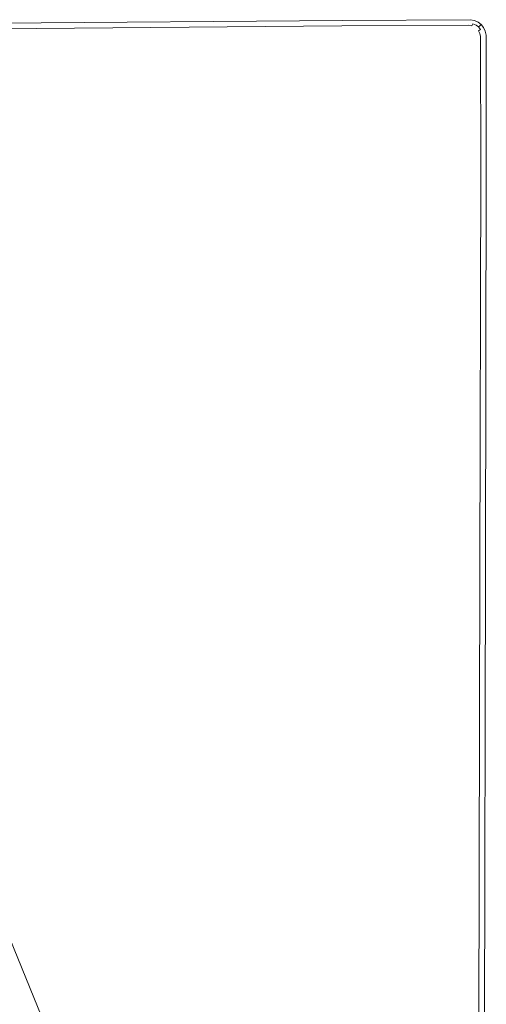
# Model space of a CAD drawing. Extents: x -873 to 873, y -375 to 376.
# Drawn here: x 761 to 873, y 139 to 376 of the extents above; entities that cross this region are included whole.
import ezdxf

# ---------------------------------------------------------------- set-up
doc = ezdxf.new("R2010")
doc.units = 0
doc.header["$LTSCALE"] = 500
doc.header["$MEASUREMENT"] = 0
doc.layers.add('EXC-CERAMIKA', color=7, linetype='Continuous')

msp = doc.modelspace()

# ---------------------------------------------------------------- linework, layer by layer
at = {"layer": 'EXC-CERAMIKA', "lineweight": 0}
for points, invisible_edges in [([(748.37, 373.92, 214.17), (838.3, 374.13, 214.03), (838.35, 374.67, 213.31), (748.37, 373.92, 214.17)], 15), ([(838.35, 374.67, 213.31), (748.44, 374.3, 213.29), (748.37, 373.92, 214.17), (838.35, 374.67, 213.31)], 15), ([(748.44, 374.3, 213.29), (838.35, 374.67, 213.31), (838.4, 375.06, 212.42), (748.44, 374.3, 213.29)], 15), ([(838.4, 375.06, 212.42), (748.49, 374.53, 212.24), (748.44, 374.3, 213.29), (838.4, 375.06, 212.42)], 15), ([(748.49, 374.53, 212.24), (838.4, 375.06, 212.42), (838.42, 375.3, 211.38), (748.49, 374.53, 212.24)], 15), ([(838.42, 375.3, 211.38), (748.51, 374.64, 208.04), (748.49, 374.53, 212.24), (838.42, 375.3, 211.38)], 15), ([(838.44, 375.45, 196.84), (748.51, 374.64, 208.04), (838.43, 375.41, 207.19), (838.44, 375.45, 196.84)], 15), ([(748.51, 374.64, 208.04), (838.44, 375.45, 196.84), (748.52, 374.68, 197.69), (748.51, 374.64, 208.04)], 15), ([(748.51, 374.64, 208.04), (838.42, 375.3, 211.38), (838.43, 375.41, 207.19), (748.51, 374.64, 208.04)], 15), ([(748.52, 374.68, 197.69), (838.44, 375.45, 183.42), (748.52, 374.68, 184.27), (748.52, 374.68, 197.69)], 13), ([(838.44, 375.45, 183.42), (748.52, 374.68, 197.69), (838.44, 375.45, 196.84), (838.44, 375.45, 183.42)], 15), ([(868.86, 374.3, 213.74), (838.35, 374.67, 213.31), (838.3, 374.13, 214.03), (868.86, 374.3, 213.74)], 15), ([(868.99, 374.84, 213.01), (838.4, 375.06, 212.42), (838.35, 374.67, 213.31), (868.99, 374.84, 213.01)], 15), ([(838.35, 374.67, 213.31), (868.86, 374.3, 213.74), (868.99, 374.84, 213.01), (838.35, 374.67, 213.31)], 15), ([(869.08, 375.23, 212.13), (838.42, 375.3, 211.38), (838.4, 375.06, 212.42), (869.08, 375.23, 212.13)], 15), ([(838.4, 375.06, 212.42), (868.99, 374.84, 213.01), (869.08, 375.23, 212.13), (838.4, 375.06, 212.42)], 15), ([(869.13, 375.46, 211.09), (838.43, 375.41, 207.19), (838.42, 375.3, 211.38), (869.13, 375.46, 211.09)], 15), ([(838.42, 375.3, 211.38), (869.08, 375.23, 212.13), (869.13, 375.46, 211.09), (838.42, 375.3, 211.38)], 15), ([(869.17, 375.61, 196.55), (838.43, 375.41, 207.19), (869.16, 375.57, 206.9), (869.17, 375.61, 196.55)], 15), ([(838.43, 375.41, 207.19), (869.17, 375.61, 196.55), (838.44, 375.45, 196.84), (838.43, 375.41, 207.19)], 15), ([(838.43, 375.41, 207.19), (869.13, 375.46, 211.09), (869.16, 375.57, 206.9), (838.43, 375.41, 207.19)], 15), ([(838.44, 375.45, 196.84), (869.17, 375.61, 183.13), (838.44, 375.45, 183.42), (838.44, 375.45, 196.84)], 13), ([(869.17, 375.61, 183.13), (838.44, 375.45, 196.84), (869.17, 375.61, 196.55), (869.17, 375.61, 183.13)], 15), ([(869.64, 374.14, 213.73), (868.99, 374.84, 213.01), (868.86, 374.3, 213.74), (869.64, 374.14, 213.73)], 15), ([(869.88, 374.65, 213), (869.08, 375.23, 212.13), (868.99, 374.84, 213.01), (869.88, 374.65, 213)], 15), ([(868.99, 374.84, 213.01), (869.64, 374.14, 213.73), (869.88, 374.65, 213), (868.99, 374.84, 213.01)], 15), ([(870.05, 375.02, 212.12), (869.13, 375.46, 211.09), (869.08, 375.23, 212.13), (870.05, 375.02, 212.12)], 15), ([(869.08, 375.23, 212.13), (869.88, 374.65, 213), (870.05, 375.02, 212.12), (869.08, 375.23, 212.13)], 15), ([(870.15, 375.24, 211.08), (869.16, 375.57, 206.9), (869.13, 375.46, 211.09), (870.15, 375.24, 211.08)], 15), ([(869.13, 375.46, 211.09), (870.05, 375.02, 212.12), (870.15, 375.24, 211.08), (869.13, 375.46, 211.09)], 15), ([(869.16, 375.57, 206.9), (870.22, 375.38, 196.55), (869.17, 375.61, 196.55), (869.16, 375.57, 206.9)], 15), ([(870.22, 375.38, 196.55), (869.16, 375.57, 206.9), (870.2, 375.35, 206.89), (870.22, 375.38, 196.55)], 15), ([(869.16, 375.57, 206.9), (870.15, 375.24, 211.08), (870.2, 375.35, 206.89), (869.16, 375.57, 206.9)], 15), ([(869.17, 375.61, 196.55), (870.22, 375.38, 183.13), (869.17, 375.61, 183.13), (869.17, 375.61, 196.55)], 13), ([(870.22, 375.38, 183.13), (869.17, 375.61, 196.55), (870.22, 375.38, 196.55), (870.22, 375.38, 183.13)], 15), ([(870.29, 373.85, 213.73), (869.88, 374.65, 213), (869.64, 374.14, 213.73), (870.29, 373.85, 213.73)], 13), ([(870.63, 374.32, 213), (870.05, 375.02, 212.12), (869.88, 374.65, 213), (870.63, 374.32, 213)], 11), ([(869.88, 374.65, 213), (870.29, 373.85, 213.73), (870.63, 374.32, 213), (869.88, 374.65, 213)], 15), ([(870.87, 374.66, 212.12), (870.15, 375.24, 211.08), (870.05, 375.02, 212.12), (870.87, 374.66, 212.12)], 15), ([(870.05, 375.02, 212.12), (870.63, 374.32, 213), (870.87, 374.66, 212.12), (870.05, 375.02, 212.12)], 15), ([(871.01, 374.86, 211.08), (870.2, 375.35, 206.89), (870.15, 375.24, 211.08), (871.01, 374.86, 211.08)], 15), ([(870.15, 375.24, 211.08), (870.87, 374.66, 212.12), (871.01, 374.86, 211.08), (870.15, 375.24, 211.08)], 15), ([(870.2, 375.35, 206.89), (871.11, 374.99, 196.54), (870.22, 375.38, 196.55), (870.2, 375.35, 206.89)], 15), ([(870.2, 375.35, 206.89), (871.01, 374.86, 211.08), (871.08, 374.96, 206.89), (870.2, 375.35, 206.89)], 15), ([(871.11, 374.99, 196.54), (870.2, 375.35, 206.89), (871.08, 374.96, 206.89), (871.11, 374.99, 196.54)], 15), ([(870.22, 375.38, 196.55), (871.11, 374.99, 183.12), (870.22, 375.38, 183.13), (870.22, 375.38, 196.55)], 13), ([(871.11, 374.99, 183.12), (870.22, 375.38, 196.55), (871.11, 374.99, 196.54), (871.11, 374.99, 183.12)], 15), ([(871.24, 373.86, 213), (870.87, 374.66, 212.12), (870.63, 374.32, 213), (871.24, 373.86, 213)], 15), ([(871.54, 374.15, 212.12), (871.01, 374.86, 211.08), (870.87, 374.66, 212.12), (871.54, 374.15, 212.12)], 15), ([(870.87, 374.66, 212.12), (871.24, 373.86, 213), (871.54, 374.15, 212.12), (870.87, 374.66, 212.12)], 15), ([(871.72, 374.33, 211.08), (871.08, 374.96, 206.89), (871.01, 374.86, 211.08), (871.72, 374.33, 211.08)], 15), ([(871.01, 374.86, 211.08), (871.54, 374.15, 212.12), (871.72, 374.33, 211.08), (871.01, 374.86, 211.08)], 15), ([(871.08, 374.96, 206.89), (871.84, 374.45, 196.54), (871.11, 374.99, 196.54), (871.08, 374.96, 206.89)], 15), ([(871.08, 374.96, 206.89), (871.72, 374.33, 211.08), (871.81, 374.42, 206.89), (871.08, 374.96, 206.89)], 15), ([(871.84, 374.45, 196.54), (871.08, 374.96, 206.89), (871.81, 374.42, 206.89), (871.84, 374.45, 196.54)], 11), ([(871.11, 374.99, 196.54), (871.84, 374.45, 183.12), (871.11, 374.99, 183.12), (871.11, 374.99, 196.54)], 13), ([(871.84, 374.45, 183.12), (871.11, 374.99, 196.54), (871.84, 374.45, 196.54), (871.84, 374.45, 183.12)], 11), ([(838.16, 372.6, 215), (748.13, 372.7, 215.46), (747.96, 371.86, 215.87), (838.16, 372.6, 215)], 15), ([(747.96, 371.86, 215.87), (838.13, 371.67, 215.23), (838.16, 372.6, 215), (747.96, 371.86, 215.87)], 15), ([(748.13, 372.7, 215.46), (838.16, 372.6, 215), (838.22, 373.43, 214.6), (748.13, 372.7, 215.46)], 15), ([(838.22, 373.43, 214.6), (748.26, 373.38, 214.9), (748.13, 372.7, 215.46), (838.22, 373.43, 214.6)], 15), ([(748.26, 373.38, 214.9), (838.22, 373.43, 214.6), (838.3, 374.13, 214.03), (748.26, 373.38, 214.9)], 11), ([(838.3, 374.13, 214.03), (748.37, 373.92, 214.17), (748.26, 373.38, 214.9), (838.3, 374.13, 214.03)], 15), ([(838.13, 371.67, 215.23), (868.61, 372.87, 214.69), (838.16, 372.6, 215), (838.13, 371.67, 215.23)], 15), ([(868.61, 372.87, 214.69), (838.13, 371.67, 215.23), (868.7, 372.19, 214.88), (868.61, 372.87, 214.69)], 15), ([(848.81, 351.68, 215.37), (868.7, 372.19, 214.88), (838.13, 371.67, 215.23), (848.81, 351.68, 215.37)], 15), ([(868.61, 372.87, 214.69), (838.22, 373.43, 214.6), (838.16, 372.6, 215), (868.61, 372.87, 214.69)], 15), ([(868.7, 373.61, 214.3), (838.3, 374.13, 214.03), (838.22, 373.43, 214.6), (868.7, 373.61, 214.3)], 15), ([(838.22, 373.43, 214.6), (868.61, 372.87, 214.69), (868.7, 373.61, 214.3), (838.22, 373.43, 214.6)], 15), ([(838.3, 374.13, 214.03), (868.7, 373.61, 214.3), (868.86, 374.3, 213.74), (838.3, 374.13, 214.03)], 11), ([(868.7, 372.19, 214.88), (848.81, 351.68, 215.37), (869, 371.66, 214.92), (868.7, 372.19, 214.88)], 15), ([(869.09, 372.99, 214.58), (868.7, 373.61, 214.3), (868.61, 372.87, 214.69), (869.09, 372.99, 214.58)], 15), ([(868.7, 372.19, 214.88), (869.09, 372.99, 214.58), (868.61, 372.87, 214.69), (868.7, 372.19, 214.88)], 15), ([(869.33, 373.48, 214.3), (868.86, 374.3, 213.74), (868.7, 373.61, 214.3), (869.33, 373.48, 214.3)], 15), ([(868.7, 373.61, 214.3), (869.09, 372.99, 214.58), (869.33, 373.48, 214.3), (868.7, 373.61, 214.3)], 15), ([(869.09, 372.99, 214.58), (868.7, 372.19, 214.88), (869.32, 372.65, 214.69), (869.09, 372.99, 214.58)], 15), ([(869, 371.66, 214.92), (869.32, 372.65, 214.69), (868.7, 372.19, 214.88), (869, 371.66, 214.92)], 15), ([(868.86, 374.3, 213.74), (869.33, 373.48, 214.3), (869.64, 374.14, 213.73), (868.86, 374.3, 213.74)], 11), ([(869.32, 372.65, 214.69), (869, 371.66, 214.92), (869.67, 372.31, 214.7), (869.32, 372.65, 214.69)], 15), ([(869, 371.66, 214.92), (870.01, 371.98, 214.69), (869.67, 372.31, 214.7), (869, 371.66, 214.92)], 15), ([(869.32, 372.65, 214.69), (869.33, 373.48, 214.3), (869.09, 372.99, 214.58), (869.32, 372.65, 214.69)], 15), ([(869.33, 373.48, 214.3), (869.32, 372.65, 214.69), (869.85, 373.25, 214.3), (869.33, 373.48, 214.3)], 15), ([(869.67, 372.31, 214.7), (869.85, 373.25, 214.3), (869.32, 372.65, 214.69), (869.67, 372.31, 214.7)], 15), ([(869.85, 373.25, 214.3), (869.64, 374.14, 213.73), (869.33, 373.48, 214.3), (869.85, 373.25, 214.3)], 15), ([(869.64, 374.14, 213.73), (869.85, 373.25, 214.3), (870.29, 373.85, 213.73), (869.64, 374.14, 213.73)], 15), ([(869.85, 373.25, 214.3), (869.67, 372.31, 214.7), (870.29, 372.92, 214.29), (869.85, 373.25, 214.3)], 15), ([(870.01, 371.98, 214.69), (870.29, 372.92, 214.29), (869.67, 372.31, 214.7), (870.01, 371.98, 214.69)], 15), ([(870.29, 372.92, 214.29), (870.29, 373.85, 213.73), (869.85, 373.25, 214.3), (870.29, 372.92, 214.29)], 15), ([(870.29, 372.92, 214.29), (870.01, 371.98, 214.69), (870.62, 372.5, 214.3), (870.29, 372.92, 214.29)], 15), ([(870.37, 371.75, 214.58), (870.62, 372.5, 214.3), (870.01, 371.98, 214.69), (870.37, 371.75, 214.58)], 15), ([(870.82, 373.45, 213.73), (870.63, 374.32, 213), (870.29, 373.85, 213.73), (870.82, 373.45, 213.73)], 15), ([(870.29, 373.85, 213.73), (870.29, 372.92, 214.29), (870.82, 373.45, 213.73), (870.29, 373.85, 213.73)], 15), ([(870.62, 372.5, 214.3), (870.82, 373.45, 213.73), (870.29, 372.92, 214.29), (870.62, 372.5, 214.3)], 15), ([(870.62, 372.5, 214.3), (870.37, 371.75, 214.58), (870.86, 371.99, 214.3), (870.62, 372.5, 214.3)], 15), ([(870.82, 373.45, 213.73), (870.62, 372.5, 214.3), (871.24, 372.93, 213.73), (870.82, 373.45, 213.73)], 15), ([(870.86, 371.99, 214.3), (871.24, 372.93, 213.73), (870.62, 372.5, 214.3), (870.86, 371.99, 214.3)], 15), ([(870.63, 374.32, 213), (870.82, 373.45, 213.73), (871.24, 373.86, 213), (870.63, 374.32, 213)], 11), ([(871.24, 372.93, 213.73), (871.24, 373.86, 213), (870.82, 373.45, 213.73), (871.24, 372.93, 213.73)], 15), ([(871.24, 372.93, 213.73), (870.86, 371.99, 214.3), (871.53, 372.3, 213.73), (871.24, 372.93, 213.73)], 11), ([(871, 371.38, 214.3), (871.53, 372.3, 213.73), (870.86, 371.99, 214.3), (871, 371.38, 214.3)], 15), ([(871.53, 372.3, 213.73), (871, 371.38, 214.3), (871.71, 371.54, 213.74), (871.53, 372.3, 213.73)], 11), ([(871.72, 373.27, 213), (871.54, 374.15, 212.12), (871.24, 373.86, 213), (871.72, 373.27, 213)], 9), ([(871.24, 373.86, 213), (871.24, 372.93, 213.73), (871.72, 373.27, 213), (871.24, 373.86, 213)], 15), ([(871.53, 372.3, 213.73), (871.72, 373.27, 213), (871.24, 372.93, 213.73), (871.53, 372.3, 213.73)], 13), ([(871.72, 373.27, 213), (871.53, 372.3, 213.73), (872.06, 372.53, 213.01), (871.72, 373.27, 213)], 15), ([(871.71, 371.54, 213.74), (872.06, 372.53, 213.01), (871.53, 372.3, 213.73), (871.71, 371.54, 213.74)], 15), ([(872.06, 373.5, 212.12), (871.72, 374.33, 211.08), (871.54, 374.15, 212.12), (872.06, 373.5, 212.12)], 13), ([(871.54, 374.15, 212.12), (871.72, 373.27, 213), (872.06, 373.5, 212.12), (871.54, 374.15, 212.12)], 15), ([(872.06, 372.53, 213.01), (871.71, 371.54, 213.74), (872.26, 371.67, 213.02), (872.06, 372.53, 213.01)], 15), ([(872.26, 373.65, 211.08), (871.81, 374.42, 206.89), (871.72, 374.33, 211.08), (872.26, 373.65, 211.08)], 13), ([(871.72, 374.33, 211.08), (872.06, 373.5, 212.12), (872.26, 373.65, 211.08), (871.72, 374.33, 211.08)], 15), ([(872.06, 372.53, 213.01), (872.06, 373.5, 212.12), (871.72, 373.27, 213), (872.06, 372.53, 213.01)], 15), ([(871.81, 374.42, 206.89), (872.4, 373.74, 196.54), (871.84, 374.45, 196.54), (871.81, 374.42, 206.89)], 15), ([(871.81, 374.42, 206.89), (872.26, 373.65, 211.08), (872.37, 373.72, 206.89), (871.81, 374.42, 206.89)], 15), ([(872.4, 373.74, 196.54), (871.81, 374.42, 206.89), (872.37, 373.72, 206.89), (872.4, 373.74, 196.54)], 15), ([(871.84, 374.45, 196.54), (872.4, 373.74, 183.12), (871.84, 374.45, 183.12), (871.84, 374.45, 196.54)], 13), ([(872.4, 373.74, 183.12), (871.84, 374.45, 196.54), (872.4, 373.74, 196.54), (872.4, 373.74, 183.12)], 15), ([(872.43, 372.7, 212.13), (872.26, 373.65, 211.08), (872.06, 373.5, 212.12), (872.43, 372.7, 212.13)], 15), ([(872.06, 373.5, 212.12), (872.06, 372.53, 213.01), (872.43, 372.7, 212.13), (872.06, 373.5, 212.12)], 15), ([(872.26, 371.67, 213.02), (872.43, 372.7, 212.13), (872.06, 372.53, 213.01), (872.26, 371.67, 213.02)], 15), ([(872.66, 372.81, 211.09), (872.37, 373.72, 206.89), (872.26, 373.65, 211.08), (872.66, 372.81, 211.09)], 15), ([(872.26, 373.65, 211.08), (872.43, 372.7, 212.13), (872.66, 372.81, 211.09), (872.26, 373.65, 211.08)], 15), ([(872.43, 372.7, 212.13), (872.26, 371.67, 213.02), (872.65, 371.76, 212.13), (872.43, 372.7, 212.13)], 15), ([(872.37, 373.72, 206.89), (872.8, 372.87, 196.55), (872.4, 373.74, 196.54), (872.37, 373.72, 206.89)], 15), ([(872.37, 373.72, 206.89), (872.66, 372.81, 211.09), (872.77, 372.86, 206.89), (872.37, 373.72, 206.89)], 15), ([(872.8, 372.87, 196.55), (872.37, 373.72, 206.89), (872.77, 372.86, 206.89), (872.8, 372.87, 196.55)], 15), ([(872.4, 373.74, 196.54), (872.8, 372.87, 183.13), (872.4, 373.74, 183.12), (872.4, 373.74, 196.54)], 13), ([(872.8, 372.87, 183.13), (872.4, 373.74, 196.54), (872.8, 372.87, 196.55), (872.8, 372.87, 183.13)], 15), ([(872.65, 371.76, 212.13), (872.66, 372.81, 211.09), (872.43, 372.7, 212.13), (872.65, 371.76, 212.13)], 15), ([(872.66, 372.81, 211.09), (872.65, 371.76, 212.13), (872.89, 371.81, 211.1), (872.66, 372.81, 211.09)], 15), ([(872.89, 371.81, 211.1), (872.77, 372.86, 206.89), (872.66, 372.81, 211.09), (872.89, 371.81, 211.1)], 15), ([(872.77, 372.86, 206.89), (873.05, 371.85, 196.56), (872.8, 372.87, 196.55), (872.77, 372.86, 206.89)], 15), ([(872.77, 372.86, 206.89), (872.89, 371.81, 211.1), (873.01, 371.84, 206.9), (872.77, 372.86, 206.89)], 15), ([(873.05, 371.85, 196.56), (872.77, 372.86, 206.89), (873.01, 371.84, 206.9), (873.05, 371.85, 196.56)], 15), ([(872.8, 372.87, 196.55), (873.05, 371.85, 183.14), (872.8, 372.87, 183.13), (872.8, 372.87, 196.55)], 13), ([(873.05, 371.85, 183.14), (872.8, 372.87, 196.55), (873.05, 371.85, 196.56), (873.05, 371.85, 183.14)], 15), ([(848.81, 351.68, 215.37), (747.77, 370.87, 216.12), (738.35, 360.03, 216.24), (848.81, 351.68, 215.37)], 15), ([(838.13, 371.67, 215.23), (747.96, 371.86, 215.87), (747.77, 370.87, 216.12), (838.13, 371.67, 215.23)], 15), ([(747.77, 370.87, 216.12), (848.81, 351.68, 215.37), (838.13, 371.67, 215.23), (747.77, 370.87, 216.12)], 15), ([(848.81, 351.68, 215.37), (869.55, 371.37, 214.88), (869, 371.66, 214.92), (848.81, 351.68, 215.37)], 15), ([(869.55, 371.37, 214.88), (848.81, 351.68, 215.37), (869.18, 339.09, 215.3), (869.55, 371.37, 214.88)], 15), ([(870.01, 371.98, 214.69), (869, 371.66, 214.92), (869.55, 371.37, 214.88), (870.01, 371.98, 214.69)], 15), ([(869.18, 339.09, 215.3), (870.25, 371.29, 214.69), (869.55, 371.37, 214.88), (869.18, 339.09, 215.3)], 15), ([(870.25, 371.29, 214.69), (869.18, 339.09, 215.3), (870.14, 339.07, 215.07), (870.25, 371.29, 214.69)], 15), ([(869.55, 371.37, 214.88), (870.37, 371.75, 214.58), (870.01, 371.98, 214.69), (869.55, 371.37, 214.88)], 15), ([(870.37, 371.75, 214.58), (869.55, 371.37, 214.88), (870.25, 371.29, 214.69), (870.37, 371.75, 214.58)], 15), ([(871, 371.38, 214.3), (870.14, 339.07, 215.07), (871, 339.09, 214.66), (871, 371.38, 214.3)], 15), ([(870.14, 339.07, 215.07), (871, 371.38, 214.3), (870.25, 371.29, 214.69), (870.14, 339.07, 215.07)], 15), ([(870.25, 371.29, 214.69), (870.86, 371.99, 214.3), (870.37, 371.75, 214.58), (870.25, 371.29, 214.69)], 15), ([(870.86, 371.99, 214.3), (870.25, 371.29, 214.69), (871, 371.38, 214.3), (870.86, 371.99, 214.3)], 15), ([(871.71, 371.54, 213.74), (871, 339.09, 214.66), (871.73, 339.13, 214.1), (871.71, 371.54, 213.74)], 11), ([(871, 339.09, 214.66), (871.71, 371.54, 213.74), (871, 371.38, 214.3), (871, 339.09, 214.66)], 15), ([(871.73, 339.13, 214.1), (872.26, 371.67, 213.02), (871.71, 371.54, 213.74), (871.73, 339.13, 214.1)], 15), ([(872.26, 371.67, 213.02), (871.73, 339.13, 214.1), (872.29, 339.17, 213.38), (872.26, 371.67, 213.02)], 15), ([(872.29, 339.17, 213.38), (872.65, 371.76, 212.13), (872.26, 371.67, 213.02), (872.29, 339.17, 213.38)], 15), ([(872.65, 371.76, 212.13), (872.29, 339.17, 213.38), (872.69, 339.19, 212.49), (872.65, 371.76, 212.13)], 15), ([(872.69, 339.19, 212.49), (872.89, 371.81, 211.1), (872.65, 371.76, 212.13), (872.69, 339.19, 212.49)], 15), ([(872.89, 371.81, 211.1), (872.69, 339.19, 212.49), (872.93, 339.2, 211.45), (872.89, 371.81, 211.1)], 15), ([(872.93, 339.2, 211.45), (873.01, 371.84, 206.9), (872.89, 371.81, 211.1), (872.93, 339.2, 211.45)], 15), ([(873.01, 371.84, 206.9), (872.93, 339.2, 211.45), (873.05, 339.21, 207.26), (873.01, 371.84, 206.9)], 15), ([(873.01, 371.84, 206.9), (873.09, 339.21, 196.91), (873.05, 371.85, 196.56), (873.01, 371.84, 206.9)], 15), ([(873.09, 339.21, 196.91), (873.01, 371.84, 206.9), (873.05, 339.21, 207.26), (873.09, 339.21, 196.91)], 15), ([(873.05, 371.85, 196.56), (873.09, 339.21, 183.49), (873.05, 371.85, 183.14), (873.05, 371.85, 196.56)], 13), ([(873.09, 339.21, 183.49), (873.05, 371.85, 196.56), (873.09, 339.21, 196.91), (873.09, 339.21, 183.49)], 15), ([(710.52, 329.66, 216.28), (848.81, 351.68, 215.37), (738.35, 360.03, 216.24), (710.52, 329.66, 216.28)], 15), ([(848.81, 351.68, 215.37), (710.52, 329.66, 216.28), (783.78, 293.73, 215.77), (848.81, 351.68, 215.37)], 15), ([(817.09, 216.26, 216.54), (848.81, 351.68, 215.37), (783.78, 293.73, 215.77), (817.09, 216.26, 216.54)], 15), ([(848.81, 351.68, 215.37), (817.09, 216.26, 216.54), (855.35, 236.76, 216.51), (848.81, 351.68, 215.37)], 15), ([(855.35, 236.76, 216.51), (869.18, 339.09, 215.3), (848.81, 351.68, 215.37), (855.35, 236.76, 216.51)], 15), ([(869.18, 339.09, 215.3), (855.35, 236.76, 216.51), (868.86, 243.58, 216.38), (869.18, 339.09, 215.3)], 15), ([(868.86, 243.58, 216.38), (870.14, 339.07, 215.07), (869.18, 339.09, 215.3), (868.86, 243.58, 216.38)], 15), ([(870.14, 339.07, 215.07), (868.86, 243.58, 216.38), (869.91, 243.56, 216.14), (870.14, 339.07, 215.07)], 15), ([(869.91, 243.56, 216.14), (871, 339.09, 214.66), (870.14, 339.07, 215.07), (869.91, 243.56, 216.14)], 15), ([(871, 339.09, 214.66), (869.91, 243.56, 216.14), (870.81, 243.55, 215.73), (871, 339.09, 214.66)], 15), ([(870.81, 243.55, 215.73), (871.73, 339.13, 214.1), (871, 339.09, 214.66), (870.81, 243.55, 215.73)], 15), ([(871.73, 339.13, 214.1), (870.81, 243.55, 215.73), (871.53, 243.53, 215.16), (871.73, 339.13, 214.1)], 11), ([(871.53, 243.53, 215.16), (872.29, 339.17, 213.38), (871.73, 339.13, 214.1), (871.53, 243.53, 215.16)], 15), ([(872.29, 339.17, 213.38), (871.53, 243.53, 215.16), (872.1, 243.53, 214.44), (872.29, 339.17, 213.38)], 15), ([(872.1, 243.53, 214.44), (872.69, 339.19, 212.49), (872.29, 339.17, 213.38), (872.1, 243.53, 214.44)], 15), ([(872.69, 339.19, 212.49), (872.1, 243.53, 214.44), (872.51, 243.52, 213.55), (872.69, 339.19, 212.49)], 15), ([(872.51, 243.52, 213.55), (872.93, 339.2, 211.45), (872.69, 339.19, 212.49), (872.51, 243.52, 213.55)], 15), ([(872.93, 339.2, 211.45), (872.51, 243.52, 213.55), (872.75, 243.52, 212.51), (872.93, 339.2, 211.45)], 15), ([(872.75, 243.52, 212.51), (873.05, 339.21, 207.26), (872.93, 339.2, 211.45), (872.75, 243.52, 212.51)], 15), ([(873.05, 339.21, 207.26), (872.75, 243.52, 212.51), (872.87, 243.51, 208.31), (873.05, 339.21, 207.26)], 15), ([(872.91, 243.51, 197.96), (873.05, 339.21, 207.26), (872.87, 243.51, 208.31), (872.91, 243.51, 197.96)], 15), ([(873.05, 339.21, 207.26), (872.91, 243.51, 197.96), (873.09, 339.21, 196.91), (873.05, 339.21, 207.26)], 15), ([(873.09, 339.21, 196.91), (872.91, 243.51, 184.54), (873.09, 339.21, 183.49), (873.09, 339.21, 196.91)], 13), ([(872.91, 243.51, 184.54), (873.09, 339.21, 196.91), (872.91, 243.51, 197.96), (872.91, 243.51, 184.54)], 15), ([(681.3, 297.97, 216.28), (783.78, 293.73, 215.77), (710.52, 329.66, 216.28), (681.3, 297.97, 216.28)], 15), ([(783.78, 293.73, 215.77), (681.3, 297.97, 216.28), (741.14, 258.24, 215.76), (783.78, 293.73, 215.77)], 15), ([(777.13, 194.7, 216.54), (783.78, 293.73, 215.77), (741.14, 258.24, 215.76), (777.13, 194.7, 216.54)], 15), ([(783.78, 293.73, 215.77), (777.13, 194.7, 216.54), (817.09, 216.26, 216.54), (783.78, 293.73, 215.77)], 15), ([(741.14, 258.24, 215.76), (758.51, 184.67, 216.54), (777.13, 194.7, 216.54), (741.14, 258.24, 215.76)], 15), ([(857.83, 132.24, 217.7), (868.86, 243.58, 216.38), (855.35, 236.76, 216.51), (857.83, 132.24, 217.7)], 15), ([(868.86, 243.58, 216.38), (857.83, 132.24, 217.7), (868.62, 133.69, 217.58), (868.86, 243.58, 216.38)], 15), ([(868.62, 133.69, 217.58), (869.91, 243.56, 216.14), (868.86, 243.58, 216.38), (868.62, 133.69, 217.58)], 15), ([(869.91, 243.56, 216.14), (868.62, 133.69, 217.58), (869.68, 133.65, 217.34), (869.91, 243.56, 216.14)], 15), ([(869.68, 133.65, 217.34), (870.81, 243.55, 215.73), (869.91, 243.56, 216.14), (869.68, 133.65, 217.34)], 15), ([(870.81, 243.55, 215.73), (869.68, 133.65, 217.34), (870.57, 133.63, 216.93), (870.81, 243.55, 215.73)], 15), ([(870.57, 133.63, 216.93), (871.53, 243.53, 215.16), (870.81, 243.55, 215.73), (870.57, 133.63, 216.93)], 15), ([(871.53, 243.53, 215.16), (870.57, 133.63, 216.93), (871.3, 133.61, 216.37), (871.53, 243.53, 215.16)], 11), ([(872.1, 243.53, 214.44), (871.3, 133.61, 216.37), (871.86, 133.59, 215.64), (872.1, 243.53, 214.44)], 15), ([(871.3, 133.61, 216.37), (872.1, 243.53, 214.44), (871.53, 243.53, 215.16), (871.3, 133.61, 216.37)], 15), ([(871.86, 133.59, 215.64), (872.51, 243.52, 213.55), (872.1, 243.53, 214.44), (871.86, 133.59, 215.64)], 15), ([(872.51, 243.52, 213.55), (871.86, 133.59, 215.64), (872.27, 133.58, 214.75), (872.51, 243.52, 213.55)], 15), ([(872.75, 243.52, 212.51), (872.27, 133.58, 214.75), (872.51, 133.57, 213.7), (872.75, 243.52, 212.51)], 15), ([(872.27, 133.58, 214.75), (872.75, 243.52, 212.51), (872.51, 243.52, 213.55), (872.27, 133.58, 214.75)], 15), ([(872.51, 133.57, 213.7), (872.87, 243.51, 208.31), (872.75, 243.52, 212.51), (872.51, 133.57, 213.7)], 15), ([(872.87, 243.51, 208.31), (872.51, 133.57, 213.7), (872.63, 133.57, 209.49), (872.87, 243.51, 208.31)], 15), ([(872.67, 133.56, 199.14), (872.87, 243.51, 208.31), (872.63, 133.57, 209.49), (872.67, 133.56, 199.14)], 15), ([(872.87, 243.51, 208.31), (872.67, 133.56, 199.14), (872.91, 243.51, 197.96), (872.87, 243.51, 208.31)], 15), ([(872.91, 243.51, 197.96), (872.67, 133.56, 185.72), (872.91, 243.51, 184.54), (872.91, 243.51, 197.96)], 13), ([(872.67, 133.56, 185.72), (872.91, 243.51, 197.96), (872.67, 133.56, 199.14), (872.67, 133.56, 185.72)], 15), ([(827.7, 127.85, 217.74), (855.35, 236.76, 216.51), (817.09, 216.26, 216.54), (827.7, 127.85, 217.74)], 15), ([(855.35, 236.76, 216.51), (827.7, 127.85, 217.74), (857.83, 132.24, 217.7), (855.35, 236.76, 216.51)], 15), ([(796.28, 123.22, 217.74), (817.09, 216.26, 216.54), (777.13, 194.7, 216.54), (796.28, 123.22, 217.74)], 15), ([(817.09, 216.26, 216.54), (796.28, 123.22, 217.74), (827.7, 127.85, 217.74), (817.09, 216.26, 216.54)], 15), ([(781.59, 121.06, 217.74), (777.13, 194.7, 216.54), (758.51, 184.67, 216.54), (781.59, 121.06, 217.74)], 15), ([(777.13, 194.7, 216.54), (781.59, 121.06, 217.74), (796.28, 123.22, 217.74), (777.13, 194.7, 216.54)], 15), ([(776.19, 120.17, 216.85), (758.51, 184.67, 216.54), (751.97, 181.09, 215.64), (776.19, 120.17, 216.85)], 15), ([(758.51, 184.67, 216.54), (776.19, 120.17, 216.85), (781.59, 121.06, 217.74), (758.51, 184.67, 216.54)], 15), ([(772.65, 119.31, 214.19), (751.97, 181.09, 215.64), (748.25, 178.91, 212.96), (772.65, 119.31, 214.19)], 15), ([(751.97, 181.09, 215.64), (772.65, 119.31, 214.19), (776.19, 120.17, 216.85), (751.97, 181.09, 215.64)], 15), ([(770.05, 118.47, 210.65), (748.25, 178.91, 212.96), (745.95, 177.42, 209.38), (770.05, 118.47, 210.65)], 15), ([(748.25, 178.91, 212.96), (770.05, 118.47, 210.65), (772.65, 119.31, 214.19), (748.25, 178.91, 212.96)], 11), ([(764.85, 116.79, 203.55), (743.65, 175.94, 205.81), (741.35, 174.45, 202.23), (764.85, 116.79, 203.55)], 15), ([(767.45, 117.63, 207.1), (745.95, 177.42, 209.38), (743.65, 175.94, 205.81), (767.45, 117.63, 207.1)], 15), ([(743.65, 175.94, 205.81), (764.85, 116.79, 203.55), (767.45, 117.63, 207.1), (743.65, 175.94, 205.81)], 15), ([(745.95, 177.42, 209.38), (767.45, 117.63, 207.1), (770.05, 118.47, 210.65), (745.95, 177.42, 209.38)], 15), ([(762.26, 115.95, 200.01), (741.35, 174.45, 202.23), (739.05, 172.96, 198.65), (762.26, 115.95, 200.01)], 15), ([(741.35, 174.45, 202.23), (762.26, 115.95, 200.01), (764.85, 116.79, 203.55), (741.35, 174.45, 202.23)], 15), ([(739.05, 172.96, 198.65), (759.26, 115.1, 194.64), (762.26, 115.95, 200.01), (739.05, 172.96, 198.65)], 15)]:
    msp.add_3dface(points, dxfattribs=dict(at, invisible_edges=invisible_edges))

doc.saveas('drawing.dxf')
